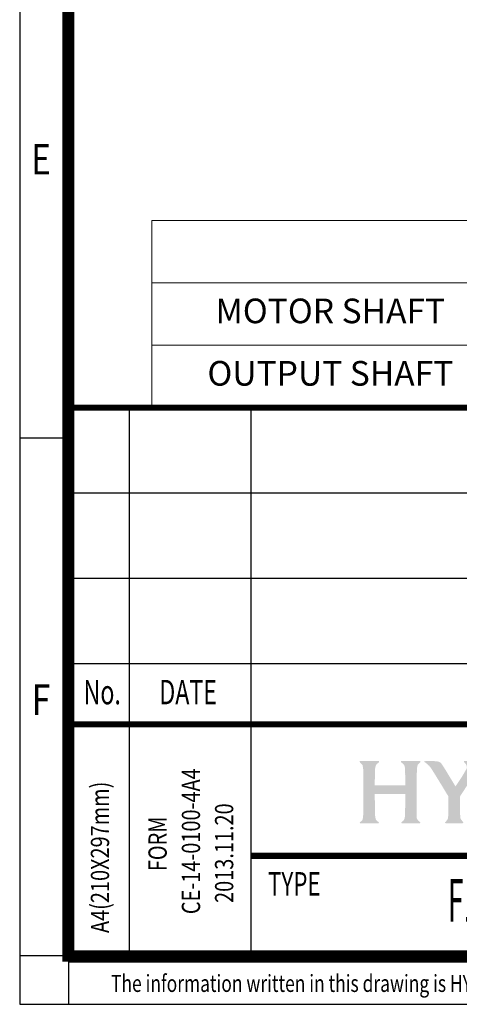
# Model space of a CAD drawing. Units: millimetres. Extents: x 743 to 1843, y -279 to 1346.
# Drawn here: x 743 to 967, y -279 to 221 of the extents above; entities that cross this region are included whole.
import ezdxf
from ezdxf.enums import TextEntityAlignment as Align

# ---------------------------------------------------------------- set-up
doc = ezdxf.new("R2010")
doc.units = ezdxf.units.MM
doc.layers.get('0').update_dxf_attribs({"linetype": 'CONTINUOUS', "lineweight": 30})
doc.layers.add('D', color=7, linetype='CONTINUOUS', lineweight=9)
doc.styles.add('A25', font='romans', dxfattribs={"height": 2.5, "bigfont": 'whgtxt'})
doc.styles.add('HY견고딕', font='txt')
doc.styles.add('ROMANS', font='romans.shx', dxfattribs={"width": 0.7, "height": 3.5, "bigfont": 'whgtxt.shx'})

# ---------------------------------------------------------------- blocks, each defined once
blk = doc.blocks.new('HS_A4양식_S(297X210MM)')
for p, q in [((18, 277), (18, 14)), ((22, 60.5), (18, 60.5)), ((18, 18), (196, 18))]:
    blk.add_line(p, q)
at = {"color": 0}
for p, q in [((22, 277), (22, 14)), ((18, 14), (196, 14)), ((18, 14), (196, 14))]:
    blk.add_line(p, q, dxfattribs=at)
at = {"color": 3}
for points, const_width in [([(22, 17.928), (192, 17.928), (192, 273), (21.5, 273)], 1), ([(22, 273.072), (22, 17.5)], 1), ([(22, 63.5), (22, 18.5)], 0.5)]:
    blk.add_lwpolyline(points, dxfattribs=dict(at, const_width=const_width))
at = {"style": 'ROMANS', "width": 0.8}
for s, p in [('E', (19.75, 83.082)), ('F', (19.75, 38.697))]:
    blk.add_text(s, height=2.5, dxfattribs=at).set_placement(p, align=Align.MIDDLE)
at = {"style": 'ROMANS', "width": 0.75}
blk.add_text("The information written in this drawing is HYOSUNG HEAVY INDUSTRIES's property, and may not be disclosed and/or reproduced without the prior official permission of HYOSUNG HEAVY INDUSTRIES Corp.", height=1.4, dxfattribs=at).set_placement((25.507, 15.017))
blk = doc.blocks.new('hico_ci')
at = {"true_color": 0x0e4194}
h = blk.add_hatch(color=154, dxfattribs=at)
edge = h.paths.add_edge_path()
edge.add_arc((9.187, 4.475), 4.498, 175.25372, 178.54984, ccw=False)
edge.add_arc((5.043, 4.819), 0.339, 153.43498, 175.25375, ccw=False)
edge.add_arc((5.072, 4.805), 0.372, 144.96181, 153.43497, ccw=False)
edge.add_arc((5.257, 4.675), 0.598, 139.02312, 144.96176, ccw=False)
edge.add_arc((5.237, 4.692), 0.571, 133.00521, 139.02309, ccw=False)
edge.add_arc((5.019, 4.926), 0.252, 121.91324, 133.00528, ccw=False)
edge.add_arc((4.715, 5.413), 0.322, 301.91323, 310.33032)
edge.add_arc((4.798, 5.316), 0.195, 310.33038, 322.59463)
edge.add_arc((4.839, 5.284), 0.143, 322.5946, 337.04832)
edge.add_arc((4.896, 5.261), 0.0816, 337.04827, 359.01919)
edge.add_line((4.977, 5.259), (4.978, 5.322))
edge.add_line((4.978, 5.322), (3.403, 5.322))
edge.add_line((3.403, 5.322), (3.403, 5.259))
edge.add_arc((3.489, 5.259), 0.0859, 179.99999, 201.89643)
edge.add_arc((3.509, 5.266), 0.107, 201.89643, 220.4517)
edge.add_arc((3.555, 5.306), 0.168, 220.45169, 234.77026)
edge.add_arc((3.715, 5.532), 0.445, 234.77032, 241.69595)
edge.add_arc((3.371, 4.893), 0.281, 50.86007, 61.69602, ccw=False)
edge.add_arc((3.23, 4.721), 0.503, 43.85156, 50.86008, ccw=False)
edge.add_arc((3.215, 4.705), 0.525, 36.95889, 43.85155, ccw=False)
edge.add_arc((3.335, 4.796), 0.375, 28.08116, 36.95894, ccw=False)
edge.add_arc((3.328, 4.792), 0.382, 13.22597, 28.08118, ccw=False)
edge.add_arc((2.934, 4.7), 0.787, 4.56834, 13.22597, ccw=False)
edge.add_arc((0.483, 4.504), 3.246, 1.0692, 4.56832, ccw=False)
edge.add_arc((-73.174, 3.129), 76.915, 0.71712, 1.06914, ccw=False)
edge.add_line((3.736, 4.092), (3.745, 3.326))
edge.add_line((3.745, 3.326), (1.233, 3.326))
edge.add_line((1.233, 3.326), (1.242, 4.078))
edge.add_arc((75.906, 3.178), 74.669, 178.94928, 179.3091, ccw=False)
edge.add_arc((4.283, 4.491), 3.034, 175.27732, 178.94921, ccw=False)
edge.add_arc((2.013, 4.679), 0.756, 166.21619, 175.27726, ccw=False)
edge.add_arc((1.759, 4.741), 0.495, 153.76892, 166.2162, ccw=False)
edge.add_arc((1.8, 4.721), 0.541, 146.62032, 153.76897, ccw=False)
edge.add_arc((1.724, 4.771), 0.449, 138.40443, 146.62033, ccw=False)
edge.add_arc((1.682, 4.808), 0.393, 129.62353, 138.40451, ccw=False)
edge.add_arc((1.61, 4.895), 0.28, 118.30405, 129.62359, ccw=False)
edge.add_arc((1.282, 5.504), 0.411, 298.30401, 305.55775)
edge.add_arc((1.426, 5.303), 0.164, 305.5578, 319.98504)
edge.add_arc((1.469, 5.266), 0.107, 319.985, 338.39158)
edge.add_arc((1.489, 5.259), 0.0864, 338.39163, 360.00007)
edge.add_line((1.575, 5.259), (1.575, 5.322))
edge.add_line((1.575, 5.322), (0, 5.322))
edge.add_line((0, 5.322), (0.001, 5.259))
edge.add_arc((0.082, 5.261), 0.0814, 180.98084, 202.87614)
edge.add_arc((0.142, 5.286), 0.146, 202.87622, 216.98613)
edge.add_arc((0.183, 5.316), 0.197, 216.98613, 229.07691)
edge.add_arc((0.257, 5.402), 0.31, 229.07685, 237.69008)
edge.add_arc((-0.071, 4.883), 0.303, 48.65051, 57.69007, ccw=False)
edge.add_arc((-0.291, 4.634), 0.636, 43.45705, 48.65059, ccw=False)
edge.add_arc((-0.301, 4.624), 0.649, 38.29307, 43.45706, ccw=False)
edge.add_arc((-0.077, 4.8), 0.365, 30.34607, 38.29302, ccw=False)
edge.add_arc((0.004, 4.848), 0.27, 4.93985, 30.3461, ccw=False)
edge.add_arc((-3.871, 4.513), 4.161, 1.48571, 4.93992, ccw=False)
edge.add_arc((-19.046, 4.12), 19.34, 0.08825, 1.48579, ccw=False)
edge.add_arc((-900.048, 2.762), 900.344, 0.000038, 0.088274, ccw=False)
edge.add_arc((-783.135, 2.763), 783.43, 359.901901, 359.999992, ccw=False)
edge.add_arc((-22.004, 1.46), 22.298, 358.62171, 359.90191, ccw=False)
edge.add_arc((-5.282, 1.058), 5.571, 355.82444, 358.62171, ccw=False)
edge.add_arc((-0.049, 0.676), 0.324, 333.59583, 355.82447, ccw=False)
edge.add_arc((-0.067, 0.685), 0.345, 324.71278, 333.59582, ccw=False)
edge.add_arc((-0.279, 0.835), 0.605, 318.88107, 324.71275, ccw=False)
edge.add_arc((-0.27, 0.827), 0.592, 313.01279, 318.88112, ccw=False)
edge.add_arc((-0.061, 0.603), 0.287, 302.91923, 313.0128, ccw=False)
edge.add_arc((0.274, 0.085), 0.331, 122.91915, 130.68571)
edge.add_arc((0.242, 0.123), 0.281, 130.68568, 139.45064)
edge.add_arc((0.194, 0.163), 0.219, 139.45067, 148.99086)
edge.add_arc((0.046, 0.253), 0.0454, 148.9909, 179.59477)
edge.add_arc((0.03, 0.253), 0.0294, 179.59469, 258.37462)
edge.add_arc((0.162, 0.898), 0.688, 258.37465, 266.42208)
edge.add_arc((0.322, 3.454), 3.249, 266.42215, 269.72032)
edge.add_arc((0.788, 98.786), 98.582, 269.72038, 269.99998)
edge.add_arc((0.787, 100.846), 100.643, 270.00003, 270.27551)
edge.add_arc((1.256, 3.383), 3.178, 270.27559, 273.62234)
edge.add_arc((1.416, 0.857), 0.647, 273.62239, 282.06534)
edge.add_arc((1.545, 0.254), 0.03, 282.0653, 360.00001)
edge.add_arc((1.532, 0.254), 0.0431, 359.99998, 392.3775)
edge.add_arc((1.418, 0.181), 0.178, 32.37746, 43.66979)
edge.add_arc((1.371, 0.137), 0.243, 43.66978, 53.6149)
edge.add_arc((1.325, 0.074), 0.32, 53.61485, 61.69593)
edge.add_arc((1.61, 0.603), 0.28, 230.37641, 241.69595, ccw=False)
edge.add_arc((1.682, 0.69), 0.393, 221.59549, 230.37647, ccw=False)
edge.add_arc((1.724, 0.727), 0.449, 213.37967, 221.59557, ccw=False)
edge.add_arc((1.8, 0.777), 0.541, 206.23103, 213.37968, ccw=False)
edge.add_arc((1.73, 0.743), 0.462, 192.00996, 206.23106, ccw=False)
edge.add_arc((2.214, 0.846), 0.957, 183.76109, 192.00996, ccw=False)
edge.add_arc((5.78, 1.08), 4.531, 180.76584, 183.76109, ccw=False)
edge.add_arc((151.084, 3.022), 149.848, 180.52656, 180.76583, ccw=False)
edge.add_line((1.243, 1.645), (1.234, 2.622))
edge.add_line((1.234, 2.622), (3.744, 2.622))
edge.add_line((3.744, 2.622), (3.735, 1.645))
edge.add_arc((-146.307, 2.979), 150.048, 359.25144, 359.49048, ccw=False)
edge.add_arc((-0.796, 1.078), 4.525, 356.25389, 359.25144, ccw=False)
edge.add_arc((2.767, 0.845), 0.954, 347.9899, 356.25387, ccw=False)
edge.add_arc((3.248, 0.743), 0.462, 333.769, 347.98987, ccw=False)
edge.add_arc((3.178, 0.777), 0.541, 326.62032, 333.76897, ccw=False)
edge.add_arc((3.254, 0.727), 0.449, 318.40443, 326.62033, ccw=False)
edge.add_arc((3.296, 0.69), 0.393, 309.62353, 318.40451, ccw=False)
edge.add_arc((3.368, 0.603), 0.28, 298.30405, 309.62359, ccw=False)
edge.add_arc((3.653, 0.074), 0.32, 118.30407, 126.38515)
edge.add_arc((3.607, 0.137), 0.243, 126.3851, 136.33022)
edge.add_arc((3.56, 0.181), 0.178, 136.33021, 147.62254)
edge.add_arc((3.446, 0.254), 0.0431, 147.6225, 180.00002)
edge.add_arc((3.433, 0.254), 0.03, 179.99999, 257.9347)
edge.add_arc((3.562, 0.857), 0.647, 257.93466, 266.37761)
edge.add_arc((3.722, 3.383), 3.178, 266.37766, 269.72441)
edge.add_arc((4.191, 100.846), 100.643, 269.72449, 269.99997)
edge.add_arc((4.191, 102.006), 101.802, 270.00004, 270.27322)
edge.add_arc((4.661, 3.345), 3.14, 270.27329, 273.6464)
edge.add_arc((4.821, 0.835), 0.625, 273.64643, 282.31527)
edge.add_arc((4.948, 0.254), 0.0303, 282.31529, 359.99998)
edge.add_arc((4.931, 0.254), 0.0467, 359.99997, 389.20945)
edge.add_arc((4.821, 0.192), 0.174, 29.20939, 40.20563)
edge.add_arc((4.784, 0.161), 0.222, 40.20563, 50.191)
edge.add_arc((4.768, 0.142), 0.246, 50.19105, 59.429)
edge.add_arc((5.004, 0.541), 0.217, 227.21779, 239.42902, ccw=False)
edge.add_arc((5.249, 0.806), 0.578, 221.34922, 227.21778, ccw=False)
edge.add_arc((5.285, 0.838), 0.626, 215.6087, 221.34922, ccw=False)
edge.add_arc((5.134, 0.729), 0.44, 208.12715, 215.60869, ccw=False)
edge.add_line((4.746, 0.522), (4.683, 0.64))
edge.add_line((4.683, 0.64), (4.683, 2.749))
edge.add_arc((835.113, 2.75), 830.43, 179.906315, 180.000051, ccw=False)
edge.add_arc((25.011, 4.074), 20.328, 178.54981, 179.90633, ccw=False)
h = blk.add_hatch(color=154, dxfattribs=at)
edge = h.paths.add_edge_path()
edge.add_arc((-87.589, 67.21), 115.657, 327.10482, 327.37915)
edge.add_arc((-975.621, 635.586), 1170.007, 327.379146, 327.403439)
edge.add_arc((10.063, 5.298), 0.0336, 327.40344, 359.99996)
edge.add_arc((10.087, 5.298), 0.00992, 360, 447.93394)
edge.add_arc((8.175, -47.693), 53.036, 87.93385, 88.16464)
edge.add_arc((9.482, -6.923), 12.245, 88.16454, 89.31182)
edge.add_arc((9.338, -18.919), 24.241, 89.31177, 90.00001)
edge.add_line((9.338, 5.322), (8.578, 5.322))
edge.add_line((8.578, 5.322), (8.578, 5.258))
edge.add_arc((8.666, 5.258), 0.0881, 179.99999, 200.24386)
edge.add_arc((8.698, 5.27), 0.122, 200.2439, 216.07197)
edge.add_arc((8.728, 5.291), 0.159, 216.07203, 229.8198)
edge.add_arc((8.79, 5.366), 0.256, 229.81977, 239.42905)
edge.add_arc((8.531, 4.927), 0.254, 35.77398, 59.42909, ccw=False)
edge.add_arc((8.385, 4.821), 0.435, 19.93936, 35.77405, ccw=False)
edge.add_arc((8.356, 4.811), 0.465, 4.61276, 19.93941, ccw=False)
edge.add_arc((8.468, 4.82), 0.353, -14.24238, 4.61272, ccw=False)
edge.add_arc((8.379, 4.843), 0.445, 328.16818, 345.75752, ccw=False)
edge.add_arc((-125.628, 88.033), 158.174, 327.88787, 328.16816, ccw=False)
edge.add_arc((-363.441, 237.283), 438.942, 327.78223, 327.88789, ccw=False)
edge.add_arc((7.875, 3.293), 0.049, 270.51001, 327.78214, ccw=False)
edge.add_arc((7.875, 3.254), 0.0101, 211.62447, 270.51, ccw=False)
edge.add_arc((462.661, 283.308), 534.108, 211.59124, 211.62447, ccw=False)
edge.add_arc((49.605, 29.281), 49.191, 211.18835, 211.59125, ccw=False)
edge.add_arc((89.751, 53.583), 96.119, 210.94425, 211.18833, ccw=False)
edge.add_arc((-23.945, -14.582), 36.444, 30.94432, 31.6376)
edge.add_arc((-7.929, -4.714), 17.633, 31.6377, 32.83104)
edge.add_arc((-9.368, -5.643), 19.345, 32.83109, 33.70038)
edge.add_arc((6.383, 4.862), 0.414, 33.70035, 47.50977)
edge.add_arc((6.359, 4.836), 0.448, 47.50976, 66.4311)
edge.add_arc((6.272, 4.635), 0.667, 66.43114, 80.46776)
edge.add_arc((6.102, 3.625), 1.691, 80.46775, 88.43896)
edge.add_arc((5.785, -8.009), 13.33, 88.43889, 90.18019)
edge.add_arc((5.834, -23.674), 28.995, 90.18015, 90.71896)
edge.add_arc((5.498, 3.105), 2.213, 90.71893, 94.25677)
edge.add_arc((5.357, 4.999), 0.315, 94.25674, 105.49671)
edge.add_arc((5.276, 5.293), 0.00911, 105.49661, 238.00678)
edge.add_arc((4.252, 3.655), 1.923, 53.28126, 58.00681, ccw=False)
edge.add_arc((3.279, 2.35), 3.551, 50.29612, 53.28129, ccw=False)
edge.add_arc((3.368, 2.457), 3.411, 47.32927, 50.29611, ccw=False)
edge.add_arc((5.015, 4.245), 0.98, 39.82274, 47.32924, ccw=False)
edge.add_arc((5.082, 4.3), 0.893, 32.48958, 39.82277, ccw=False)
edge.add_arc((-55.121, -34.038), 72.268, 32.17192, 32.48957, ccw=False)
edge.add_arc((-36.629, -22.405), 50.421, 31.63174, 32.17193, ccw=False)
edge.add_arc((-61.269, -37.583), 79.36, 31.24721, 31.63177, ccw=False)
edge.add_line((6.579, 3.584), (7.284, 2.421))
edge.add_line((7.284, 2.421), (7.284, 1.573))
edge.add_arc((-26.29, 1.579), 33.575, 359.36743, 359.98943, ccw=False)
edge.add_arc((-6.21, 1.357), 13.493, 358.13862, 359.36749, ccw=False)
edge.add_arc((-5.065, 1.32), 12.348, 357.10325, 358.13869, ccw=False)
edge.add_arc((6.876, 0.716), 0.391, 344.5566, 357.10328, ccw=False)
edge.add_arc((6.965, 0.691), 0.298, 333.73167, 344.55664, ccw=False)
edge.add_arc((6.722, 0.811), 0.57, 327.06525, 333.73168, ccw=False)
edge.add_arc((6.672, 0.843), 0.629, 320.66539, 327.06527, ccw=False)
edge.add_arc((6.729, 0.797), 0.556, 313.64742, 320.66534, ccw=False)
edge.add_arc((7.505, -0.017), 0.569, 133.64741, 148.32596)
edge.add_arc((7.052, 0.262), 0.0367, 148.32594, 253.62689)
edge.add_arc((7.188, 0.724), 0.518, 253.62682, 269.49115)
edge.add_arc((7.763, 65.44), 65.236, 269.49116, 269.99995)
edge.add_arc((7.762, 66.326), 66.122, 270.00003, 270.50836)
edge.add_arc((8.345, 0.657), 0.451, 270.50843, 288.07999)
edge.add_arc((8.473, 0.266), 0.0397, 288.08003, 390.21059)
edge.add_arc((7.867, -0.086), 0.741, 30.2106, 42.66885)
edge.add_arc((8.887, 0.854), 0.647, 216.48912, 222.66892, ccw=False)
edge.add_arc((9.082, 0.998), 0.89, 211.62043, 216.48915, ccw=False)
edge.add_arc((9.018, 0.959), 0.814, 206.64591, 211.62047, ccw=False)
edge.add_arc((8.537, 0.718), 0.277, 195.51841, 206.6459, ccw=False)
edge.add_arc((8.623, 0.741), 0.365, 182.74618, 195.51838, ccw=False)
edge.add_arc((22.514, 1.408), 14.273, 181.83699, 182.74616, ccw=False)
edge.add_arc((22.246, 1.399), 14.004, 180.66275, 181.83708, ccw=False)
edge.add_arc((39.002, 1.593), 30.761, 180.01077, 180.66279, ccw=False)
edge.add_line((8.241, 1.587), (8.241, 2.422))
edge.add_line((8.241, 2.422), (9.169, 3.848))
edge.add_arc((-178.205, 125.822), 223.577, 326.93732, 327.10485)
blk = doc.blocks.new('HYOSUNG_TITLE_A4')
at = {"color": 3}
for p, q in [((-170.253, 45.144), (-85, 44.998)), ((-170, 45), (-85, 45)), ((-165, 45), (-165, 0)), ((-155, 45), (-155, 0)), ((-170, 38), (-85, 38)), ((-170, 31), (-85, 31)), ((-170, 24), (-85, 24)), ((-170, 19), (-85, 19)), ((-155, 8.197), (-85, 8.197))]:
    blk.add_line(p, q, dxfattribs=at)
blk.add_line((-170, 0), (0, 0))
at = {"color": 3, "const_width": 0.5}
for points in [[(-170.25, 45), (0, 45)], [(-170, 45), (-170, 0)], [(-85, 19), (-170, 19)], [(-85, 8.197), (-155, 8.197)]]:
    blk.add_lwpolyline(points, dxfattribs=at)
blk.add_blockref('hico_ci', (-146.047, 10.655))
at = {"style": 'ROMANS', "width": 0.7}
for s, height, p in [('No.', 2, (-168.75, 20.642)), ('DATE', 2, (-162.524, 20.642)), ('TYPE', 1.9292, (-153.592, 4.931))]:
    blk.add_text(s, height=height, dxfattribs=at).set_placement(p)
at = {"style": 'ROMANS', "width": 0.8}
for s, p in [('CE-14-0100-4A4', (-159.173, 9.396)), ('2013.11.20', (-156.445, 8.415)), ('FORM', (-161.915, 9.181))]:
    blk.add_text(s, height=1.5, rotation=90, dxfattribs=at).set_placement(p, align=Align.CENTER)
blk.add_text('A4(210X297mm)', height=1.5, rotation=90, dxfattribs=at).set_placement((-166.65, 1.855))
for tag, height, style, width, p in [('GEN-TITLE-DES1{20}', 3.4, 'HY견고딕', 0.9, (-40.122, 40.232)), ('GEN-TITLE-DES2{24.5}', 2.5, 'ROMANS', 0.8, (-40.246, 36.368)), ('GEN-TITLE-NR{12.3}', 4, 'HY견고딕', 0.9, (-52.352, 27.935)), ('GEN-TITLE-DAT{7.1}', 2, 'ROMANS', 0.7, (-7.814, 21.466)), ('GEN-TITLE-REV{22.6}', 3, 'ROMANS', 0.7, (-4.61, 15.46))]:
    blk.add_attdef(tag, text='', height=height, dxfattribs=dict(style=style, width=width)).set_placement(p, align=Align.CENTER)
at = {"style": 'ROMANS', "width": 0.7}
for tag, height, p in [('GEN-TITLE-CTRN{2.5}', 2, (-167.5, 41.5)), ('GEN-TITLE-POSI{22.6}', 2, (-8.078, 32.461)), ('GEN-TITLE-APPM{2.5}', 2, (-167.5, 27.5)), ('GEN-TITLE-FSCM{20.7}', 1.8, (-12.776, 11.147))]:
    blk.add_attdef(tag, text='', height=height, dxfattribs=at).set_placement(p, align=Align.MIDDLE_CENTER)
for tag, height, p in [('GEN-TITLE-PLOT{5}', 1.8, (-160, 41.5)), ('GEN-TITLE-CHKM{2.5}', 2, (-167.5, 34.5)), ('GEN-TITLE-ISSD{5}', 1.8, (-160, 34.5)), ('GEN-TITLE-ITEM{12.7}', 3.5, (-120, 4.097)), ('GEN-TITLE-REF{12.7}', 3.5, (-39.421, 4.1)), ('GEN-TITLE-GRADE{22.6}', 3, (-4.664, 4.087))]:
    blk.add_attdef(tag, text='', height=height, dxfattribs=at).set_placement(p, align=Align.MIDDLE)
for tag, p in [('GEN-TITLE-MAT2{35}', (-153.172, 41.5)), ('GEN-TITLE-MAT1{35}', (-153.172, 34.5)), ('GEN-TITLE-DACT{35}', (-153.172, 27.5))]:
    blk.add_attdef(tag, text='', height=2, dxfattribs=at).set_placement(p, align=Align.MIDDLE_LEFT)
at = {"style": 'ROMANS'}
blk.add_attdef('GEN-TITLE-SCA{12.7}', text='', height=2, dxfattribs=at).set_placement((-7.661, 26.683), align=Align.CENTER)

msp = doc.modelspace()

# ---------------------------------------------------------------- linework, layer by layer
at = {"layer": 'D'}
for p, q in [((810.6521, 119.0163), (1818.3723, 119.0163)), ((810.6521, 24.0163), (810.6521, 119.0163)), ((810.6521, 87.3496), (1818.3723, 87.3496)), ((810.6521, 55.683), (1818.3723, 55.683)), ((810.6521, 24.0163), (1818.3723, 24.0163))]:
    msp.add_line(p, q, dxfattribs=at)

# ---------------------------------------------------------------- block references
at = {"lineweight": 0, "xscale": 6.177600000000001, "yscale": 6.177600000000001, "zscale": 6.177600000000001}
msp.add_blockref('HS_A4양식_S(297X210MM)', (632.2731, -365.1725), dxfattribs=at)
at = {"lineweight": 0}
ref = msp.add_blockref('HYOSUNG_TITLE_A4', (1818.3723, -253.9757), dxfattribs=dict(at, xscale=6.177600000000001, yscale=6.177600000000001, zscale=6.177600000000001))
ref.add_attrib('GEN-TITLE-ITEM{12.7}', 'F1HA_13_0.75kW_5~30:1_프리미엄', dxfattribs={"height": 21.6216, "style": 'ROMANS', "width": 0.496071}).set_placement((1077.0603, -228.6659), align=Align.MIDDLE)

# ---------------------------------------------------------------- texts
at = {"layer": 'D', "style": 'A25'}
for s, p in [('MOTOR SHAFT', (901.2212, 71.5163)), ('OUTPUT SHAFT', (901.2212, 39.8497))]:
    msp.add_text(s, height=12.5, dxfattribs=at).set_placement(p, align=Align.MIDDLE)

doc.saveas('drawing.dxf')
